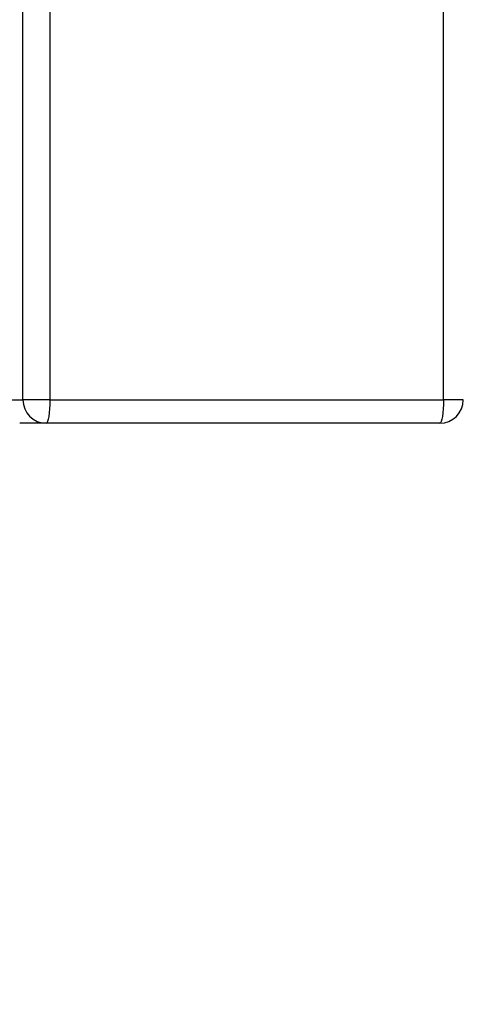
# Model space of a CAD drawing. Units: millimetres. Extents: x -3.6 to 20.1, y 2 to 20.8.
# Drawn here: x 6.2 to 6.3, y 7.9 to 8.1 of the extents above; entities that cross this region are included whole.
import ezdxf

# ---------------------------------------------------------------- set-up
doc = ezdxf.new("R2010")
doc.units = ezdxf.units.MM
doc.header["$PDSIZE"] = -1
doc.layers.add('DIASTASEIS', color=253, linetype='Continuous', lineweight=5)
doc.styles.get("Standard").update_dxf_attribs({"font": 'ARIALN.TTF'})
doc.dimstyles.new('STANDARD_ACAD', dxfattribs={"dimtxt": 0.18, "dimasz": 0.15, "dimexe": 0.18, "dimexo": 0.0625, "dimgap": 0.09, "dimtad": 0, "dimtih": 1, "dimtoh": 1, "dimzin": 0, "dimdsep": 46, "dimtxsty": 'Standard', "dimblk": 'OBLIQUE', "dimcen": 0.09, "dimadec": 0, "dimazin": 0, "dimtfac": 1, "dimtofl": 0, "dimtmove": 0, "dimatfit": 3, "dimfxl": 1, "dimtolj": 1, "dimtzin": 0, "dimarcsym": 0})

# ---------------------------------------------------------------- blocks, each defined once
blk = doc.blocks.new('_Oblique')
at = {"color": 0, "linetype": 'ByBlock', "lineweight": -2}
blk.add_line((-0.5, -0.5), (0.5, 0.5), dxfattribs=at)
blk = doc.blocks.new('*D38')
at = {"layer": 'Defpoints', "color": 0}
for p in [(12.25101002307899, 12.94327902716886), (1.07665058397302, 3.504982293217762), (5.650891576721421, 3.504982293217761)]:
    blk.add_point(p, dxfattribs=at)
at = {"layer": 'DIASTASEIS', "color": 0, "lineweight": -2}
for p, q in [((12.18851002307899, 12.94327902716886), (0.8966505839730208, 12.94327902716886)), ((1.076650583973021, 12.94327902716886), (1.07665058397302, 8.406033797983216)), ((1.07665058397302, 3.504982293217762), (1.07665058397302, 8.042227522403408)), ((5.588391576721421, 3.504982293217761), (0.8966505839730201, 3.504982293217762))]:
    blk.add_line(p, q, dxfattribs=at)
at = {"layer": 'DIASTASEIS', "color": 0, "linetype": 'ByBlock', "lineweight": -2, "xscale": 0.15, "yscale": 0.15, "zscale": 0.15}
for p, rotation in [((1.076650583973021, 12.94327902716886), 90), ((1.07665058397302, 3.504982293217762), 270)]:
    blk.add_blockref('_Oblique', p, dxfattribs=dict(at, rotation=rotation))
at = {"layer": 'DIASTASEIS', "color": 0, "insert": (1.07665058397302, 8.224130660193312), "char_height": 0.18, "attachment_point": 5}
blk.add_mtext('\\A1;\\A1;9.40', dxfattribs=at)
blk = doc.blocks.new('*D39')
at = {"layer": 'Defpoints', "color": 0}
for p in [(13.66629491242466, 11.49607629267291), (2.59357109063469, 8.291916541274006), (13.66629491242466, 2.159521319324597)]:
    blk.add_point(p, dxfattribs=at)
at = {"layer": 'DIASTASEIS', "color": 0, "lineweight": -2}
for p, q in [((13.66629491242466, 11.43357629267291), (13.66629491242466, 1.979521319324597)), ((2.59357109063469, 8.229416541274006), (2.59357109063469, 1.979521319324597)), ((2.59357109063469, 2.159521319324597), (7.798050327586974, 2.159521319324597)), ((13.66629491242466, 2.159521319324597), (8.461815675472376, 2.159521319324597))]:
    blk.add_line(p, q, dxfattribs=at)
at = {"layer": 'DIASTASEIS', "color": 0, "linetype": 'ByBlock', "lineweight": -2, "xscale": 0.15, "yscale": 0.15, "zscale": 0.15, "rotation": 180}
blk.add_blockref('_Oblique', (2.59357109063469, 2.159521319324597), dxfattribs=at)
at = {"layer": 'DIASTASEIS', "color": 0, "linetype": 'ByBlock', "lineweight": -2, "xscale": 0.15, "yscale": 0.15, "zscale": 0.15}
blk.add_blockref('_Oblique', (13.66629491242466, 2.159521319324597), dxfattribs=at)
at = {"layer": 'DIASTASEIS', "color": 0, "insert": (8.129933001529675, 2.159521319324597), "char_height": 0.18, "attachment_point": 5}
blk.add_mtext('\\A1;\\A1;11.10', dxfattribs=at)
blk = doc.blocks.new('*D41')
at = {"layer": 'Defpoints', "color": 0}
for p in [(11.96397493506299, 10.81402952256106), (4.093642362392984, 8.113532617810804), (11.96397493506299, 2.90931917029566)]:
    blk.add_point(p, dxfattribs=at)
at = {"layer": 'DIASTASEIS', "color": 0, "lineweight": -2}
for p, q in [((11.96397493506299, 10.75152952256106), (11.96397493506299, 2.72931917029566)), ((4.093642362392984, 8.051032617810804), (4.093642362392984, 2.72931917029566)), ((4.093642362392984, 2.90931917029566), (7.74794234586305, 2.90931917029566)), ((11.96397493506299, 2.90931917029566), (8.309674951592926, 2.90931917029566))]:
    blk.add_line(p, q, dxfattribs=at)
at = {"layer": 'DIASTASEIS', "color": 0, "linetype": 'ByBlock', "lineweight": -2, "xscale": 0.15, "yscale": 0.15, "zscale": 0.15, "rotation": 180}
blk.add_blockref('_Oblique', (4.093642362392984, 2.90931917029566), dxfattribs=at)
at = {"layer": 'DIASTASEIS', "color": 0, "linetype": 'ByBlock', "lineweight": -2, "xscale": 0.15, "yscale": 0.15, "zscale": 0.15}
blk.add_blockref('_Oblique', (11.96397493506299, 2.90931917029566), dxfattribs=at)
at = {"layer": 'DIASTASEIS', "color": 0, "insert": (8.028808648727988, 2.90931917029566), "char_height": 0.18, "attachment_point": 5}
blk.add_mtext('\\A1;\\A1;7.90', dxfattribs=at)
blk = doc.blocks.new('KATOPSH_S230')
at = {"color": 7, "linetype": 'Continuous', "lineweight": 25}
for p, q in [((17.01861678721889, 12.71442141871592), (17.01861678721889, 13.284421471168)), ((17.02435456874355, 13.284421471168), (17.02435456874355, 12.71442141871592)), ((17.10825215938075, 12.71442141871592), (17.10825215938075, 13.284421471168)), ((17.01299815537914, 12.71442141871592), (17.01861678721889, 12.71442141871592)), ((17.02435456874355, 12.71442141871592), (17.01861678721889, 12.71442141871592)), ((17.02435456874355, 12.71442141871592), (17.10825215938075, 12.71442141871592)), ((17.023551932597, 12.70942142348429), (17.01793330075725, 12.70942142348429)), ((17.10744952323421, 12.70942142348429), (17.023551932597, 12.70942142348429))]:
    blk.add_line(p, q, dxfattribs=at)
at = {"color": 8, "linetype": 'Continuous', "lineweight": 25}
blk.add_line((17.11244951846584, 12.71442141871592), (17.10825215938075, 12.71442141871592), dxfattribs=at)
at = {"color": 7, "linetype": 'Continuous', "lineweight": 25, "flags": 128}
for points in [[(17.02435456874355, 12.71442141871592), (17.02433913114055, 12.71344592909952), (17.02429347398265, 12.71250799040934), (17.02421932580455, 12.7116436038508), (17.02411948802455, 12.71088590960642), (17.02399783494457, 12.71026411395212), (17.02385907533153, 12.70980205874582), (17.02370851399883, 12.70951750617166), (17.023551932597, 12.70942142348429)], [(17.10825215938075, 12.71442141871592), (17.1082367813824, 12.71344592909952), (17.10819106461986, 12.71250799040934), (17.10811691644176, 12.7116436038508), (17.10801707866176, 12.71088590960642), (17.10789542558177, 12.71026411395212), (17.10775666596874, 12.70980205874582), (17.10760610463603, 12.70951750617166), (17.10744952323421, 12.70942142348429)]]:
    blk.add_lwpolyline(points, dxfattribs=at)
at = {"color": 7, "linetype": 'Continuous', "lineweight": 25}
for centre, radius, start, end in [((17.02358455971353, 12.71438919335731), 0.004967877015390238, 179.6283341934977, 269.6237005205654), ((17.10744951738798, 12.7144214302067), 0.005000000000001819, 270, 0)]:
    blk.add_arc(centre, radius, start, end, dxfattribs=at)
blk = doc.blocks.new('S230')
blk.add_blockref('KATOPSH_S230', (-3.46190631717036e-09, 9.916718113345269e-09))
blk = doc.blocks.new('*D42')
at = {"layer": 'Defpoints', "color": 0}
for p in [(11.53753929347613, 11.24046516414792), (1.673403827663833, 5.504982377511468), (5.356892172206697, 5.504982377511468)]:
    blk.add_point(p, dxfattribs=at)
at = {"layer": 'DIASTASEIS', "color": 0, "lineweight": -2}
for p, q in [((11.47503929347613, 11.24046516414792), (1.493403827663834, 11.24046516414792)), ((1.673403827663834, 11.24046516414792), (1.673403827663834, 8.554258559369941)), ((1.673403827663833, 5.504982377511468), (1.673403827663834, 8.19118898228945)), ((5.294392172206697, 5.504982377511468), (1.493403827663834, 5.504982377511468))]:
    blk.add_line(p, q, dxfattribs=at)
at = {"layer": 'DIASTASEIS', "color": 0, "linetype": 'ByBlock', "lineweight": -2, "xscale": 0.15, "yscale": 0.15, "zscale": 0.15}
for p, rotation in [((1.673403827663834, 11.24046516414792), 90), ((1.673403827663833, 5.504982377511468), 270)]:
    blk.add_blockref('_Oblique', p, dxfattribs=dict(at, rotation=rotation))
at = {"layer": 'DIASTASEIS', "color": 0, "insert": (1.673403827663834, 8.372723770829696), "char_height": 0.18, "attachment_point": 5}
blk.add_mtext('\\A1;\\A1;5.75', dxfattribs=at)

msp = doc.modelspace()

# ---------------------------------------------------------------- block references
msp.add_blockref('S230', (-10.81302307811083, -4.677298090186099))

# ---------------------------------------------------------------- dimensions: what is measured, and where the dimension line sits
at = {"layer": 'DIASTASEIS'}
for base, p1, p2, text, override, picture, middle in [((1.07665058397302, 3.504982293217762), (12.25101002307899, 12.94327902716886), (5.650891576721421, 3.504982293217761), '\\A1;<>0', {"dimdec": 1, "dimtxsty": 'Standard', "dimblk": 'Oblique', "dimtdec": 1, "dimtmove": 2, "dimldrblk": 'Oblique'}, '*D38', (1.07665058397302, 8.224130660193312)), ((1.673403827663833, 5.504982377511468), (11.53753929347613, 11.24046516414792), (5.356892172206697, 5.504982377511468), '\\A1;5.75', {"dimtxsty": 'Standard'}, '*D42', (1.673403827663834, 8.372723770829696))]:
    dim = msp.add_linear_dim(base=base, p1=p1, p2=p2, angle=90, text=text, dimstyle='STANDARD_ACAD', override=override, dxfattribs=at)
    dim.commit()
    dim.dimension.update_dxf_attribs({"geometry": picture, "text_midpoint": middle})
for base, p1, p2, picture, middle in [((13.66629491242466, 2.159521319324597), (2.59357109063469, 8.291916541274006), (13.66629491242466, 11.49607629267291), '*D39', (8.129933001529675, 2.159521319324597)), ((11.96397493506299, 2.90931917029566), (4.093642362392984, 8.113532617810804), (11.96397493506299, 10.81402952256106), '*D41', (8.028808648727988, 2.90931917029566))]:
    dim = msp.add_linear_dim(base=base, p1=p1, p2=p2, text='\\A1;<>0', dimstyle='STANDARD_ACAD', override={"dimdec": 1, "dimtxsty": 'Standard', "dimblk": 'Oblique', "dimtdec": 1, "dimtmove": 2, "dimldrblk": 'Oblique'}, dxfattribs=at)
    dim.commit()
    dim.dimension.update_dxf_attribs({"geometry": picture, "text_midpoint": middle})

doc.saveas('drawing.dxf')
